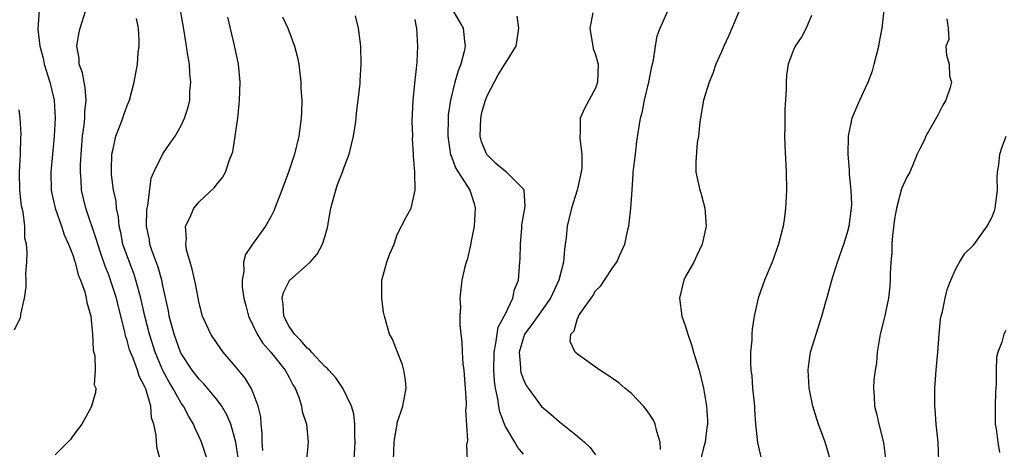
# Model space of a CAD drawing. Units: inches. Extents: x 2616000 to 2619000, y 1503000 to 1506000.
# Drawn here: x 2618523 to 2618632, y 1503588 to 1503636 of the extents above; entities that cross this region are included whole.
import ezdxf

# ---------------------------------------------------------------- set-up
doc = ezdxf.new("R2010")
doc.units = ezdxf.units.IN
doc.header["$MEASUREMENT"] = 0
doc.layers.add('LD26161503_2ft', color=212, linetype='Continuous')

msp = doc.modelspace()

# ---------------------------------------------------------------- linework, layer by layer
at = {"layer": 'LD26161503_2ft'}
for points, elevation in [([(2618525.24, 1503637), (2618525.1, 1503634.9), (2618525.31, 1503633), (2618525.67, 1503631.67), (2618525.8, 1503631), (2618526.42, 1503629), (2618526.9, 1503627), (2618527.02, 1503625), (2618526.91, 1503623), (2618526.53, 1503619), (2618526.57, 1503617), (2618526.63, 1503616.63), (2618527, 1503615), (2618527.71, 1503613), (2618528.02, 1503612.02), (2618528.5, 1503611), (2618529, 1503609.69), (2618529.16, 1503609.16), (2618529.23, 1503609), (2618529.58, 1503607.58), (2618529.83, 1503607), (2618530.29, 1503605.71), (2618530.45, 1503605), (2618530.51, 1503604.51), (2618530.97, 1503603), (2618531.17, 1503601), (2618531.23, 1503599.23), (2618531.41, 1503598.59), (2618531.44, 1503597), (2618531.36, 1503595.36), (2618531.51, 1503595), (2618531.48, 1503594.52), (2618531.04, 1503593), (2618531, 1503592.89), (2618529.97, 1503591), (2618529, 1503589.75), (2618528.7, 1503589.3), (2618528.42, 1503589), (2618527, 1503587.6)], 7752), ([(2618539.28, 1503585), (2618538.32, 1503588.32), (2618538.26, 1503589), (2618538.22, 1503589.78), (2618537.97, 1503591), (2618537.71, 1503591.71), (2618537.62, 1503593), (2618537.07, 1503594.93), (2618537, 1503595.09), (2618536.34, 1503596.34), (2618536.15, 1503597), (2618535.66, 1503598.34), (2618535.38, 1503599), (2618535.28, 1503599.28), (2618535, 1503600.3), (2618534.81, 1503600.81), (2618534.73, 1503601.27), (2618534.03, 1503604.03), (2618533.81, 1503605), (2618533.17, 1503607), (2618533, 1503607.47), (2618532.56, 1503608.56), (2618532.13, 1503609.87), (2618531.74, 1503611), (2618531.58, 1503611.58), (2618530.41, 1503615), (2618529.94, 1503617), (2618529.89, 1503618.11), (2618529.81, 1503619), (2618529.82, 1503619.82), (2618529.88, 1503621), (2618530.04, 1503623), (2618530.23, 1503624.23), (2618530.3, 1503625), (2618530.31, 1503625.69), (2618530.46, 1503627), (2618530.36, 1503628.36), (2618530.22, 1503629), (2618530.04, 1503630.04), (2618529.69, 1503631), (2618529.66, 1503631.66), (2618529.42, 1503633), (2618529.64, 1503634.36), (2618529.78, 1503635), (2618530.42, 1503637)], 7754), ([(2618547.32, 1503587.32), (2618547.06, 1503589), (2618547, 1503589.26), (2618546.5, 1503591), (2618546.06, 1503592.06), (2618545.52, 1503593), (2618545, 1503593.7), (2618543.5, 1503595.5), (2618543, 1503595.99), (2618542.23, 1503597), (2618541, 1503598.86), (2618540.93, 1503599), (2618540.21, 1503601), (2618539.91, 1503602.09), (2618539.68, 1503603), (2618539.58, 1503603.58), (2618539, 1503606.23), (2618538.85, 1503607), (2618538.45, 1503608.45), (2618537.79, 1503610.21), (2618537.53, 1503611), (2618537.47, 1503611.47), (2618537.14, 1503613), (2618537.2, 1503614.8), (2618537.22, 1503615), (2618537.3, 1503615.3), (2618537.68, 1503618.32), (2618537.97, 1503619), (2618538.96, 1503621.04), (2618539.79, 1503622.21), (2618540.33, 1503623), (2618541, 1503624.18), (2618541.38, 1503625), (2618541.78, 1503626.22), (2618541.95, 1503627), (2618541.98, 1503627.98), (2618542.09, 1503629), (2618541.97, 1503629.97), (2618541.91, 1503631), (2618541.78, 1503631.78), (2618541.61, 1503633), (2618541.34, 1503634.66), (2618540.92, 1503637)], 7758), ([(2618550.08, 1503588.08), (2618550.01, 1503589), (2618550.01, 1503590.01), (2618549.9, 1503591), (2618549.84, 1503591.84), (2618549.56, 1503593), (2618549, 1503594.49), (2618548.77, 1503595), (2618548.11, 1503596.11), (2618547, 1503597.46), (2618545.68, 1503599), (2618545, 1503599.95), (2618544.3, 1503601), (2618543.38, 1503603), (2618543, 1503604.45), (2618542.59, 1503606.59), (2618542.23, 1503608.23), (2618541.99, 1503609), (2618541.61, 1503610.39), (2618541.52, 1503611), (2618541.6, 1503611.6), (2618541.5, 1503613), (2618542.01, 1503614.01), (2618542.41, 1503615), (2618543, 1503615.71), (2618544.69, 1503617.31), (2618545, 1503617.71), (2618545.6, 1503618.4), (2618545.92, 1503619), (2618546.38, 1503620.38), (2618546.64, 1503621), (2618546.73, 1503621.27), (2618547, 1503623), (2618547.28, 1503625), (2618547.45, 1503626.55), (2618547.48, 1503627), (2618547.54, 1503629), (2618547.37, 1503631), (2618546.93, 1503633.07), (2618546.2, 1503636.2)], 7760), ([(2618552.24, 1503636.24), (2618552.83, 1503635), (2618553.59, 1503633), (2618553.87, 1503631.87), (2618554.05, 1503631), (2618554.29, 1503629), (2618554.3, 1503628.3), (2618554.39, 1503627), (2618554.36, 1503625.64), (2618554.33, 1503625), (2618554.05, 1503623), (2618553.57, 1503621), (2618552.91, 1503619), (2618552.18, 1503617), (2618551.65, 1503615.65), (2618551.3, 1503614.7), (2618551, 1503614.11), (2618550.37, 1503613), (2618548.91, 1503611), (2618548.14, 1503609.86), (2618547.93, 1503609), (2618547.96, 1503607.96), (2618547.76, 1503607), (2618547.78, 1503606.22), (2618547.95, 1503605), (2618548.18, 1503604.18), (2618548.47, 1503603), (2618549, 1503601.93), (2618549.43, 1503601), (2618550.03, 1503600.03), (2618550.96, 1503599), (2618552.56, 1503597), (2618553, 1503596.18), (2618553.39, 1503595.39), (2618553.67, 1503595), (2618554.12, 1503593.88), (2618554.37, 1503593), (2618554.42, 1503592.42), (2618554.9, 1503591), (2618555.12, 1503589), (2618554.91, 1503587)], 7762), ([(2618560.15, 1503585.85), (2618560.33, 1503589), (2618560.28, 1503589.72), (2618560.27, 1503591), (2618560.16, 1503592.16), (2618559.92, 1503593), (2618558.97, 1503595), (2618558.17, 1503596.17), (2618557.39, 1503597), (2618557.22, 1503597.22), (2618557, 1503597.36), (2618555.48, 1503599), (2618555.27, 1503599.27), (2618555, 1503599.45), (2618554.29, 1503600.29), (2618553.57, 1503601), (2618553, 1503601.86), (2618552.39, 1503603), (2618552.34, 1503604.34), (2618552.22, 1503605), (2618552.35, 1503605.65), (2618553, 1503606.89), (2618553.08, 1503607), (2618555.33, 1503609), (2618556.12, 1503609.88), (2618556.71, 1503611), (2618557, 1503611.94), (2618557.27, 1503613), (2618557.31, 1503613.31), (2618557.62, 1503615), (2618558.17, 1503617), (2618558.37, 1503617.63), (2618558.92, 1503619), (2618559, 1503619.25), (2618559.66, 1503621), (2618559.93, 1503622.07), (2618560.12, 1503623), (2618560.35, 1503624.35), (2618560.44, 1503625), (2618560.46, 1503625.54), (2618560.67, 1503627), (2618560.86, 1503628.86), (2618560.86, 1503629.14), (2618560.98, 1503631), (2618560.95, 1503633), (2618560.7, 1503635), (2618560.35, 1503636.35)], 7764), ([(2618571, 1503637.2), (2618572.3, 1503635), (2618572.45, 1503633.55), (2618572.53, 1503633), (2618572.42, 1503632.42), (2618572.04, 1503631), (2618571.74, 1503630.26), (2618571.39, 1503629), (2618570.89, 1503627), (2618570.65, 1503625.35), (2618570.63, 1503625), (2618570.61, 1503623), (2618570.92, 1503620.92), (2618571, 1503620.73), (2618571.47, 1503619.47), (2618573.05, 1503617), (2618573.52, 1503615.52), (2618573.66, 1503615), (2618573.53, 1503613), (2618573.16, 1503611.16), (2618573.12, 1503610.88), (2618572.74, 1503609.26), (2618572.63, 1503609), (2618572.49, 1503608.49), (2618572.18, 1503607), (2618571.96, 1503605), (2618572, 1503604), (2618571.95, 1503603), (2618571.94, 1503602.06), (2618572.04, 1503601), (2618572.17, 1503600.17), (2618572.2, 1503599), (2618572.29, 1503597.71), (2618572.39, 1503597), (2618572.55, 1503595), (2618572.64, 1503593.36), (2618572.63, 1503593), (2618572.59, 1503592.59), (2618572.8, 1503589.2), (2618572.7, 1503588.7), (2618572.75, 1503587)], 7768), ([(2618579, 1503587.66), (2618578.4, 1503588.4), (2618578.06, 1503589), (2618577, 1503590.74), (2618576.89, 1503591), (2618576.37, 1503592.37), (2618576.26, 1503593), (2618576.16, 1503593.84), (2618575.9, 1503595), (2618575.78, 1503595.78), (2618575.72, 1503597), (2618575.74, 1503599), (2618575.95, 1503599.95), (2618576.08, 1503601), (2618576.21, 1503601.79), (2618576.88, 1503603), (2618577, 1503603.28), (2618577.83, 1503605), (2618578.03, 1503605.97), (2618578.44, 1503607), (2618578.62, 1503609), (2618578.64, 1503609.36), (2618578.67, 1503611), (2618578.81, 1503612.81), (2618578.84, 1503613.16), (2618579.18, 1503615.18), (2618579.07, 1503617), (2618579, 1503617.1), (2618577.12, 1503619), (2618577, 1503619.07), (2618575.95, 1503619.95), (2618574.95, 1503620.95), (2618574.36, 1503622.36), (2618574.19, 1503623), (2618574.26, 1503625), (2618574.39, 1503625.61), (2618574.78, 1503627), (2618575, 1503627.55), (2618576.19, 1503629.81), (2618578.2, 1503633), (2618578.31, 1503633.69), (2618578.49, 1503635), (2618578.31, 1503636.31)], 7770), ([(2618586.7, 1503636.7), (2618586.36, 1503635), (2618586.75, 1503632.75), (2618587, 1503632.03), (2618587.24, 1503631.24), (2618587.29, 1503631), (2618587.23, 1503629), (2618587, 1503628.34), (2618585.84, 1503626.16), (2618585.31, 1503625), (2618585.31, 1503623.31), (2618585.26, 1503623), (2618585.25, 1503622.75), (2618585.5, 1503621), (2618585.48, 1503619.48), (2618585.43, 1503619), (2618584.96, 1503617), (2618584.35, 1503615), (2618584.09, 1503613.91), (2618583.86, 1503613), (2618583.74, 1503611.74), (2618583.65, 1503611), (2618583.55, 1503610.45), (2618583.45, 1503609), (2618582.94, 1503607), (2618582.01, 1503605), (2618579.94, 1503602.06), (2618579.14, 1503601), (2618579, 1503600.62), (2618578.54, 1503599), (2618578.69, 1503597.31), (2618578.69, 1503597), (2618578.73, 1503596.73), (2618579, 1503595.96), (2618579.31, 1503595.31), (2618579.52, 1503595), (2618581, 1503592.97), (2618582.07, 1503592.07), (2618583, 1503591.25), (2618583.15, 1503591.15), (2618585, 1503589.66), (2618585.8, 1503589), (2618586.43, 1503588.43), (2618587, 1503587.62)], 7772), ([(2618594.21, 1503588.21), (2618594.19, 1503589), (2618593.81, 1503590.19), (2618593.63, 1503591), (2618593.44, 1503591.44), (2618593, 1503592.13), (2618592.64, 1503592.64), (2618592.32, 1503593), (2618591, 1503594.42), (2618590.27, 1503595), (2618589.61, 1503595.61), (2618589, 1503596), (2618588.41, 1503596.41), (2618587.48, 1503597), (2618585, 1503598.77), (2618584.73, 1503599), (2618584.2, 1503600.2), (2618584.26, 1503601), (2618584.63, 1503601.37), (2618585, 1503602.73), (2618585.11, 1503602.89), (2618585.12, 1503603), (2618585.3, 1503603.3), (2618586.72, 1503605.28), (2618587, 1503605.8), (2618587.61, 1503606.39), (2618588.02, 1503607), (2618589, 1503608.52), (2618589.36, 1503609), (2618589.63, 1503609.63), (2618590.27, 1503611), (2618590.6, 1503612.6), (2618590.71, 1503613), (2618590.94, 1503615), (2618591.06, 1503617), (2618591.2, 1503618.8), (2618591.2, 1503619), (2618591.43, 1503621), (2618591.61, 1503622.39), (2618592.02, 1503625), (2618592.22, 1503625.78), (2618592.44, 1503627), (2618592.91, 1503629), (2618593.26, 1503630.74), (2618593.43, 1503631.43), (2618593.65, 1503633), (2618593.86, 1503634.14), (2618594.17, 1503635), (2618595.06, 1503637)], 7774), ([(2618603.01, 1503637), (2618601.82, 1503634.18), (2618601.26, 1503633), (2618601, 1503632.36), (2618600.38, 1503631), (2618600.04, 1503629.96), (2618599.63, 1503629), (2618599, 1503627), (2618598.58, 1503624.58), (2618598.44, 1503623), (2618598.31, 1503622.31), (2618598.15, 1503620.15), (2618598.16, 1503619), (2618598.58, 1503617), (2618598.69, 1503616.69), (2618599.14, 1503615), (2618599.3, 1503613), (2618598.85, 1503611), (2618598.27, 1503609.73), (2618597.91, 1503609), (2618597, 1503607.41), (2618596.8, 1503607), (2618596.33, 1503605), (2618596.61, 1503603), (2618597, 1503601.84), (2618597.26, 1503601), (2618597.72, 1503599.72), (2618597.9, 1503599), (2618598.5, 1503597), (2618599.01, 1503595), (2618599.34, 1503593), (2618599.45, 1503591.45), (2618599.45, 1503591), (2618599.38, 1503590.62), (2618599.18, 1503589), (2618599, 1503588.37), (2618598.68, 1503587)], 7776), ([(2618611, 1503636.39), (2618610.41, 1503635), (2618609.93, 1503634.07), (2618609.19, 1503633), (2618609, 1503632.59), (2618608.4, 1503631), (2618608.23, 1503629.77), (2618608.18, 1503629), (2618608.19, 1503628.19), (2618608.04, 1503625.96), (2618608.01, 1503625), (2618608.01, 1503624.01), (2618607.98, 1503623), (2618608.01, 1503621.99), (2618608.18, 1503619), (2618608.22, 1503617), (2618608.12, 1503615), (2618607.99, 1503614.01), (2618607.84, 1503613), (2618607.34, 1503611), (2618606.61, 1503609), (2618605.77, 1503607), (2618605.08, 1503605), (2618604.61, 1503603), (2618604.39, 1503601.61), (2618604.35, 1503601), (2618604.35, 1503600.35), (2618604.23, 1503599), (2618604.21, 1503597.79), (2618604.27, 1503597), (2618604.36, 1503596.36), (2618604.45, 1503595), (2618604.65, 1503593), (2618604.65, 1503592.65), (2618604.78, 1503591), (2618604.98, 1503588.98), (2618605.35, 1503587.35)], 7778), ([(2618613.1, 1503587), (2618612.49, 1503589), (2618611.76, 1503591), (2618611.57, 1503591.57), (2618611.15, 1503593), (2618610.72, 1503595), (2618610.61, 1503597), (2618610.64, 1503597.36), (2618610.89, 1503599), (2618611.49, 1503601), (2618612.14, 1503603), (2618612.58, 1503604.58), (2618612.78, 1503605.22), (2618613.25, 1503607), (2618613.36, 1503607.36), (2618613.89, 1503609), (2618614.59, 1503611), (2618615, 1503612.29), (2618615.18, 1503613), (2618615.43, 1503615), (2618615.45, 1503615.45), (2618615.41, 1503617), (2618615.22, 1503618.78), (2618615.22, 1503619.22), (2618615.06, 1503621), (2618615.11, 1503623), (2618615.52, 1503625), (2618615.94, 1503626.06), (2618616.34, 1503627), (2618617, 1503628.37), (2618617.27, 1503629), (2618617.75, 1503630.25), (2618617.96, 1503631), (2618618.47, 1503633), (2618618.54, 1503633.46), (2618618.84, 1503635), (2618619.05, 1503637)], 7780), ([(2618543.93, 1503587), (2618543.26, 1503589), (2618543, 1503589.61), (2618542.54, 1503590.54), (2618542.38, 1503591), (2618541.85, 1503591.85), (2618541.26, 1503593), (2618541, 1503593.35), (2618540.07, 1503595), (2618539.67, 1503595.67), (2618538.98, 1503596.98), (2618538.12, 1503599), (2618537.47, 1503601), (2618536.96, 1503603), (2618536.52, 1503605), (2618536.32, 1503605.68), (2618535.98, 1503607), (2618535.74, 1503607.74), (2618535.25, 1503609), (2618534.54, 1503611), (2618534.29, 1503612.29), (2618534.1, 1503613), (2618534.03, 1503614.03), (2618533.82, 1503615), (2618533.77, 1503615.77), (2618533.5, 1503617), (2618533.27, 1503618.73), (2618533.25, 1503619), (2618533.27, 1503619.27), (2618533.29, 1503621), (2618533.4, 1503621.4), (2618533.75, 1503623), (2618534.23, 1503624.23), (2618534.51, 1503625), (2618534.62, 1503625.38), (2618535, 1503626.42), (2618535.25, 1503627), (2618535.78, 1503629), (2618536.16, 1503631), (2618536.24, 1503632.24), (2618536.34, 1503633), (2618536.35, 1503633.65), (2618536.25, 1503635), (2618536.05, 1503636.05)], 7756), ([(2618564.59, 1503587), (2618564.66, 1503589), (2618564.68, 1503589.32), (2618564.97, 1503591), (2618565, 1503591.14), (2618565.61, 1503593), (2618566, 1503595), (2618565.91, 1503595.91), (2618565.74, 1503597), (2618565.58, 1503597.58), (2618565.01, 1503599), (2618564.45, 1503600.45), (2618564.14, 1503601), (2618563.57, 1503603), (2618563.46, 1503603.46), (2618563.27, 1503605), (2618563.29, 1503606.71), (2618563.28, 1503607), (2618563.83, 1503609), (2618564.13, 1503609.87), (2618564.66, 1503611), (2618565, 1503612.08), (2618565.99, 1503613.99), (2618566.53, 1503615), (2618567, 1503617), (2618566.95, 1503619), (2618566.79, 1503620.79), (2618566.81, 1503621), (2618566.7, 1503622.7), (2618566.71, 1503623), (2618566.66, 1503624.66), (2618566.76, 1503627), (2618567, 1503629.19), (2618567.16, 1503630.84), (2618567.21, 1503631.21), (2618567.27, 1503633), (2618567.16, 1503635), (2618567.12, 1503635.12), (2618567, 1503635.97)], 7766), ([(2618626.02, 1503636.02), (2618626.17, 1503635), (2618626.25, 1503633.75), (2618625.91, 1503633), (2618625.99, 1503631.99), (2618626.26, 1503631), (2618626.33, 1503629.67), (2618626.52, 1503629), (2618626.4, 1503628.4), (2618625.9, 1503627), (2618625.56, 1503626.44), (2618625, 1503625.33), (2618623.67, 1503623), (2618623.49, 1503622.51), (2618623, 1503621.58), (2618622.74, 1503621), (2618621.9, 1503619), (2618621.57, 1503618.43), (2618621, 1503617.15), (2618620.44, 1503615), (2618620.2, 1503613.8), (2618619.97, 1503611.97), (2618619.9, 1503611), (2618619.91, 1503610.09), (2618619.8, 1503609), (2618619.72, 1503607.72), (2618619.73, 1503607), (2618619.68, 1503606.32), (2618619.54, 1503605), (2618619.1, 1503602.9), (2618618.62, 1503601), (2618618.28, 1503599), (2618618.19, 1503597.81), (2618618.05, 1503597), (2618617.91, 1503595.91), (2618617.86, 1503595), (2618617.93, 1503594.07), (2618617.98, 1503593), (2618618.2, 1503592.2), (2618618.46, 1503591), (2618618.98, 1503588.98), (2618619.2, 1503587.2)], 7782), ([(2618522.51, 1503601.49), (2618523.15, 1503602.85), (2618523.19, 1503603), (2618523.21, 1503603.21), (2618523.59, 1503605), (2618523.78, 1503606.22), (2618523.78, 1503607), (2618523.74, 1503607.74), (2618523.86, 1503609), (2618523.92, 1503610.08), (2618523.81, 1503611), (2618523.66, 1503611.66), (2618523.63, 1503613), (2618523.44, 1503614.57), (2618523.27, 1503615.27), (2618523.08, 1503617), (2618523.04, 1503619), (2618523.15, 1503621), (2618523.2, 1503622.8), (2618523.23, 1503623.23), (2618523.14, 1503625), (2618523, 1503625.91)], 7750), ([(2618625.12, 1503586.88), (2618625.05, 1503589), (2618624.84, 1503591), (2618624.71, 1503592.71), (2618624.67, 1503593), (2618624.67, 1503593.33), (2618624.68, 1503595), (2618624.82, 1503597), (2618625.02, 1503599.02), (2618625.17, 1503601), (2618625.33, 1503602.67), (2618625.38, 1503603), (2618625.52, 1503603.52), (2618625.82, 1503605), (2618626.04, 1503605.96), (2618626.47, 1503607), (2618627, 1503608.26), (2618627.43, 1503609), (2618628.03, 1503609.97), (2618629, 1503610.92), (2618630.48, 1503613), (2618631, 1503613.97), (2618631.29, 1503614.71), (2618631.39, 1503615), (2618631.65, 1503617), (2618631.6, 1503618.4), (2618631.64, 1503619), (2618631.8, 1503619.8), (2618631.9, 1503621), (2618632.17, 1503621.83), (2618632.61, 1503623)], 7784), ([(2618632.57, 1503601.43), (2618632.36, 1503601), (2618632.12, 1503600.12), (2618631.67, 1503599), (2618631.54, 1503598.46), (2618631.49, 1503597), (2618631.5, 1503595.5), (2618631.43, 1503594.57), (2618631.38, 1503593), (2618631.39, 1503591.39), (2618631.4, 1503591), (2618631.5, 1503590.5), (2618631.68, 1503589), (2618631.87, 1503587.87)], 7786)]:
    msp.add_lwpolyline(points, dxfattribs=dict(at, elevation=elevation))

doc.saveas('drawing.dxf')
